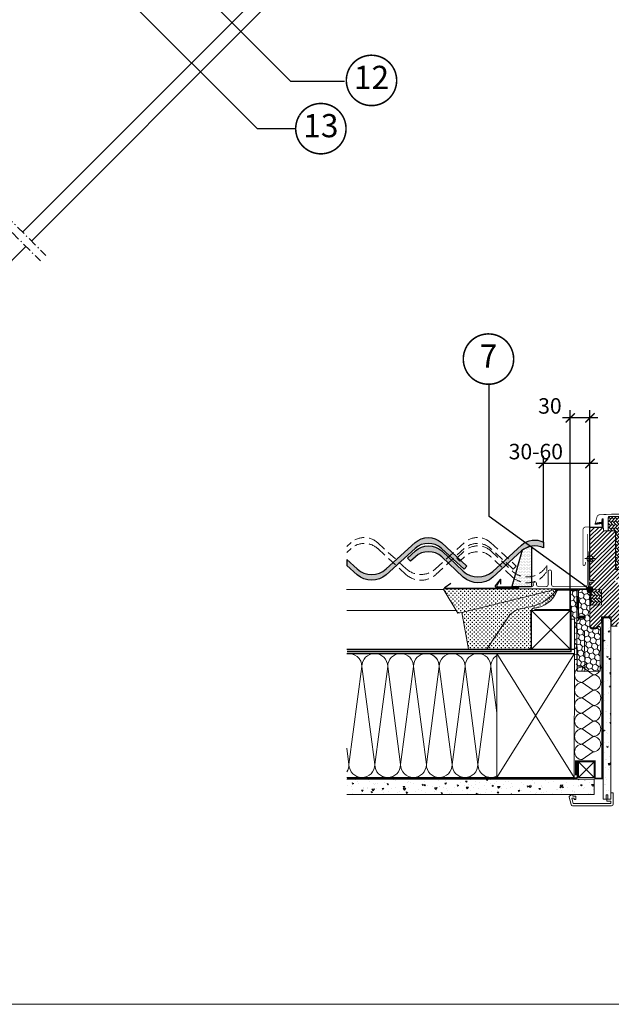
# Model space of a CAD drawing. Units: millimetres. Extents: x -11583 to -4279, y -131 to 4673.
# Drawn here: x -10079 to -9316, y 80 to 1351 of the extents above; entities that cross this region are included whole.
import ezdxf
from ezdxf.enums import TextEntityAlignment as Align

# ---------------------------------------------------------------- set-up
doc = ezdxf.new("R2010")
doc.units = ezdxf.units.MM
doc.header["$LTSCALE"] = 50
doc.header["$MEASUREMENT"] = 0
doc.header["$PDMODE"] = 1
doc.header["$PDSIZE"] = 2
for name, pattern in [('DASHED', [0.75, 0.5, -0.25]), ('HIDDEN', [0.375, 0.25, -0.125]), ('Linienart-6', [0.42148, 0.236206, -0.078736, 0.02780199999999999, -0.07873600000000003]), ('VERDECKT2', [0.1875, 0.125, -0.0625])]:
    doc.linetypes.add(name, pattern=pattern)
doc.layers.get('0').update_dxf_attribs({"linetype": 'CONTINUOUS'})
doc.layers.get('DEFPOINTS').update_dxf_attribs({"color": 3, "linetype": 'CONTINUOUS'})
for name, color, linetype in [('0VELUX-INDDAEK', 4, 'CONTINUOUS'), ('VELUX-1_10', 10, 'CONTINUOUS'), ('VELUX_FLASHING', 4, 'CONTINUOUS'), ('VELUX_INFO', 1, 'CONTINUOUS'), ('VELUX_LINNING', 7, 'CONTINUOUS'), ('VELUX_ROOFCONSTRUCTION', 7, 'CONTINUOUS'), ('VELUX_ROOFINGMATERIAL', 3, 'CONTINUOUS'), ('VELUX_UNDERROOF', 3, 'DASHED'), ('VELUX_VAPOUR-BARRIER', 1, 'HIDDEN')]:
    doc.layers.add(name, color=color, linetype=linetype)
for name, color, linetype, lineweight in [('VELUX-BDX', 6, 'CONTINUOUS', 5), ('VELUX-BFX', 6, 'CONTINUOUS', 5), ('VELUX-DACHSCHRAFFUR', 8, 'CONTINUOUS', 5), ('VELUX-REDLINELEVEL', 1, 'CONTINUOUS', 18), ('VELUX_FRAME', 7, 'CONTINUOUS', 18), ('VELUX_GASKET', 1, 'CONTINUOUS', 5), ('VELUX_HATCH', 1, 'CONTINUOUS', 0), ('VELUX_INSIDECOVERING', 7, 'CONTINUOUS', 18), ('VELUX_ROOFWINDOW', 2, 'CONTINUOUS', 13)]:
    doc.layers.add(name, color=color, linetype=linetype, lineweight=lineweight)
doc.styles.add('Verdana', font='verdana.ttf')
doc.dimstyles.new('VERDANA', dxfattribs={"dimtxt": 8, "dimasz": 12, "dimexe": 2, "dimexo": 0, "dimgap": 2, "dimtad": 1, "dimdec": 0, "dimzin": 0, "dimdsep": 46, "dimtxsty": 'Verdana', "dimcen": 0.09, "dimclrd": 256, "dimclre": 256, "dimclrt": 256, "dimadec": 0, "dimazin": 0, "dimtfac": 1, "dimtdec": 0, "dimtix": 1, "dimtmove": 0, "dimatfit": 3, "dimfxl": 0, "dimtolj": 1, "dimtzin": 0, "dimarcsym": 0})
pattern_1 = [(4.999999999999988, (6531.868684851418, 3209.632379044973), (13.88421236435902, -16.54655997516662), [2.25, -24.75]), (310, (6531.868684851418, 3209.632379044973), (13.01304448794082, 18.89976502172657), [1.8, -19.8]), (55.45144445999998, (6533.025702542053, 3208.253499078126), (26.8972566399678, 2.353204930138796), [1.91220576, -21.03426336]), (1.184199999999988, (6536.111325538538, 3213.875019732092), (19.12841328643555, -26.15080163838984), [3.374999999999997, -37.12499999999995]), (51.63563548999999, (6537.705358575683, 3211.695786240067), (40.49135004572686, 0.8370020515312859), [2.86831026, -31.55141279999999]), (306.18416399, (6536.111325538538, 3213.875019732092), (40.49135002188289, 0.8370020539685754), [2.699999999999997, -29.70000002999997]), (335.9999999999999, (6537.171985710319, 3210.693039216753), (4.121474294033096, -21.20314716342907), [2.25, -24.75]), (281, (6537.171985710319, 3210.693039216753), (20.54425306196299, 10.22125779185862), [1.799999999999998, -19.79999999999997]), (26.45144473999999, (6537.515441898918, 3208.92611029846), (24.66572716751184, -10.98188924991461), [1.9122057, -21.03426336]), (352.5, (6531.868684851418, 3209.632379044973), (7.319694528376419, 6.803795559190204), [0, -19.56, 0, -20.1, 0, -19.875]), (322.5, (6531.868684851418, 3209.632379044973), (13.9472834970109, 2.7861882660738), [0, -11.46, 0, -19.11, 0, -7.574999999999999]), (282.5, (6527.138140485279, 3214.362923411111), (10.84562285444582, -11.80254501957618), [0, -7.5, 0, -23.4, 0, -31.05]), (272.5, (6525.016820141721, 3216.48424375467), (14.49479420621847, -10.24769949595399), [0, -9.75, 0, -15.54, 0, -22.05])]
pattern_2 = [(314.9999999999999, (-1014.590484918491, 1285.550807136146), (7.319517657705818, -1.961258845367622), [4.375, -8.75]), (74.99999999999996, (-1014.590484918491, 1285.550807136146), (-1.961258845367611, 7.31951765770582), [4.375, -8.75]), (14.99999999999995, (-1014.590484918491, 1285.550807136146), (5.358258812338207, 5.358258812338199), [-8.75, 4.375])]

# ---------------------------------------------------------------- blocks, each defined once
blk = doc.blocks.new('Position_1_10')
at = {"layer": 'VELUX-1_10', "const_width": 2}
blk.add_lwpolyline([(-27.72584569558762, 16.95663529314379, -680.2406413038243), (-27.82507533244893, 16.79330767727834, 1.773395182032496)], format="xyb", dxfattribs=at)
at = {"layer": 'VELUX-1_10', "style": 'Verdana'}
blk.add_attdef('POS', text='', height=30, dxfattribs=at).set_placement((1.523403625469655e-11, 2.41016095969826e-11), align=Align.MIDDLE)
blk = doc.blocks.new('linning')
at = {"layer": 'VELUX_INSIDECOVERING', "color": 7, "linetype": 'Continuous', "lineweight": 13}
blk.add_lwpolyline([(53.97609464298876, -5.259795557793552, 0.3217026890684749), (53.56446416370272, -4.168503199660165), (50.30955735860698, -2.000349435963017), (49.00921695516081, -2.000349435962164), (49.00921695516081, -4.000758487751398), (45.0085180832375, -4.000758487750545), (45.0085180832375, -8.501574526578509), (47.33401223588589, -8.501574526578509), (47.50904430192895, -6.501225090616401), (50.53705135180098, -6.501225090616401), (48.66106052951909, -13.50250773231096), (0, -13.50250773231011), (0, -10.50198357836695), (5.000933205730689, -10.50198357836695), (5.000933205730689, -8.001516975501943), (0, -8.00151697550109), (0, 0), (-3.00046453811774, 5.684341886080801e-14), (-3.000517706128448, -14.50271011202716, 0.4142135623731066), (-1.000142516131746, -16.50308530202727), (49.428522366381, -16.50308530202818, 0.3394542588633962), (51.36073642466908, -15.02044530855034)], format="xyb", close=True, dxfattribs=at)
blk = doc.blocks.new('_ArchTick')
at = {"color": 0, "linetype": 'ByBlock', "const_width": 0.15}
blk.add_lwpolyline([(-0.5, -0.5), (0.5, 0.5)], dxfattribs=at)
blk = doc.blocks.new('*D26')
at = {"layer": 'DEFPOINTS', "color": 0}
for p in [(-9403.421247139508, 778.1215450494383), (-9403.421247139508, 676.5956575505193), (-9343.371642952665, 665.3017912000414)]:
    blk.add_point(p, dxfattribs=at)
at = {"layer": 'VELUX_INFO', "color": 7, "lineweight": -2}
for p, q in [((-9403.421247139508, 676.5956575505193), (-9403.421247139508, 788.1215450494383)), ((-9343.371642952665, 665.3017912000414), (-9343.371642952665, 788.1215450494383)), ((-9333.371642952665, 778.1215450494383), (-9413.421247139508, 778.1215450494383))]:
    blk.add_line(p, q, dxfattribs=at)
at = {"layer": 'VELUX_INFO', "color": 7, "lineweight": -2, "xscale": 12, "yscale": 12, "zscale": 12, "rotation": 180}
blk.add_blockref('_ArchTick', (-9403.421247139508, 778.1215450494383), dxfattribs=at)
at = {"layer": 'VELUX_INFO', "color": 7, "lineweight": -2, "xscale": 12, "yscale": 12, "zscale": 12}
blk.add_blockref('_ArchTick', (-9343.371642952665, 778.1215450494383), dxfattribs=at)
at = {"layer": 'VELUX_INFO', "color": 7, "insert": (-9413.25591177923, 793.5379318862415), "char_height": 20, "attachment_point": 5, "style": 'Verdana'}
blk.add_mtext('\\A1;30-60', dxfattribs=at)
blk = doc.blocks.new('blaue Linie')
at = {"layer": 'VELUX-REDLINELEVEL', "color": 160}
for p, q in [((-6.5, 0), (6.5, 0)), ((0, 6.5), (0, -6.5))]:
    blk.add_line(p, q, dxfattribs=at)
blk.add_circle((0, 0), 4, dxfattribs=at)
blk = doc.blocks.new('rote Linie')
at = {"layer": 'VELUX-REDLINELEVEL', "color": 240}
for p, q in [((6.5, 0), (-6.5, 0)), ((0, 6.5), (0, -6.5))]:
    blk.add_line(p, q, dxfattribs=at)
blk.add_circle((0, 0), 4, dxfattribs=at)

msp = doc.modelspace()

# ---------------------------------------------------------------- hatches: boundary and pattern name
at = {"layer": 'VELUX-BDX'}
h = msp.add_hatch(dxfattribs=at)
h.set_pattern_fill('DOTS', color=0, scale=30, style=0)
h.set_pattern_definition([(0, (3226.015629001026, -647.4671670957177), (0.9375, 1.875), [0, -1.875])])
edge = h.paths.add_edge_path()
edge.add_line((-9418.602177575802, 619.458316622346), (-9418.602177575802, 671.2903501347505))
edge.add_arc((-9413.273171973826, 642.1551399680984), 29.61855452517692, 100.3651694315884, 126.1587052102066)
edge.add_line((-9430.748827433854, 666.068739412834), (-9444.05072495274, 619.4552642628155))
edge.add_line((-9444.05072495274, 619.4552642628155), (-9418.732882956218, 619.4552642628155))
at = {"layer": 'VELUX-BDX', "lineweight": 5, "ltscale": 3}
h = msp.add_hatch(dxfattribs=at)
h.set_pattern_fill('CROSS', color=0, scale=10)
h.set_pattern_definition([(0, (-9343.371637053202, 575.5844476514608), (2.5, 2.5), [1.25, -3.75]), (90, (-9342.746637053202, 574.9594476514608), (-2.5, 2.5), [1.25, -3.75])])
h.paths.add_polyline_path([(-9446.641937124352, 583.3100947613282, -0.06280848529318654), (-9436.99955519047, 589.5861003655111, -0.003820573503734056), (-9419.249899521943, 593.5324028008303, 0.1824040092009661), (-9384.815477409955, 616.5408320570026), (-9508.90882377987, 585.7669080440583), (-9500.297586003044, 538.3018197247877), (-9476.525030874933, 538.3022153658217, -0.001554300726412206)])
h.paths.add_polyline_path([(-9476.525030874935, 538.3022153658217), (-9422.408627306504, 538.3031160123712, 0.2922196778351783), (-9419.107819387948, 543.2514310495038), (-9419.610132290774, 586.4591817647853, -0.3129553863616064), (-9416.380033541509, 591.3052801656934, 0.02044480655751471), (-9410.361456267541, 592.2605317204667, 0.2627674240467903), (-9384.815477409944, 616.5408320570181, -0.1824040092015246), (-9419.24989952205, 593.5324028008074, 0.003820573503709216), (-9436.999555190461, 589.5861003655132, 0.06280848529515863), (-9446.641937124563, 583.3100947610114, 0.00155430072640129)])
h.paths.add_polyline_path([(-9532.961473754456, 616.5408320570032), (-9514.066526677847, 584.895507369104), (-9508.90882377987, 585.7669080440583), (-9384.81547740995, 616.5408320570039)])
at = {"layer": 'VELUX-BFX', "lineweight": 5}
h = msp.add_hatch(dxfattribs=at)
h.set_pattern_fill('HONEY', color=0, scale=35, angle=-45.00000000000004)
h.set_pattern_definition(pattern_2)
h.paths.add_polyline_path([(-9363.431889414529, 552.1049769381134), (-9363.40086158022, 552.1049769381134), (-9363.40086158022, 525.0206280521966), (-9360.42474034019, 525.0206280521966), (-9360.42474034019, 614.2986669722923), (-9368.449732602683, 614.2986669722923), (-9368.449732602683, 577.1830777582722), (-9363.431889414529, 577.1830777582722)])
h = msp.add_hatch(dxfattribs=at)
h.set_pattern_fill('HONEY', color=0, scale=35, angle=-45.00000000000004)
h.set_pattern_definition(pattern_2)
edge = h.paths.add_edge_path()
edge.add_arc((-9331.835703815399, 561.0578362847496), 2.006248065692486, 349.9999999960837, 359.999999996026)
edge.add_line((-9329.829455749707, 561.0578362846104), (-9329.829455749707, 565.6414569481535))
edge.add_arc((-9331.83570381535, 565.6414569481503), 2.006248065643376, 9.090886155962737e-11, 143.0000000000971)
edge.add_line((-9333.43796476254, 566.8488471742221), (-9334.34625140269, 565.6435100918284))
edge.add_arc((-9335.948512349893, 566.850900317876), 2.00624806563997, 270.00000000083116, 323.0000000008656, ccw=False)
edge.add_line((-9335.948512349863, 564.8446522522368), (-9341.365382126976, 564.8446522522368))
edge.add_arc((-9341.365382127002, 566.850900317874), 2.006248065637237, 180.0000000007467, 270.00000000072725, ccw=False)
edge.add_line((-9343.37163019264, 566.8509003178478), (-9343.37163019264, 613.2955430369257))
edge.add_arc((-9345.377878258276, 613.2955430369493), 2.0062480656361, 359.9999999993247, 449.9999999993248)
edge.add_line((-9345.377878258252, 615.3017911025854), (-9356.111305409348, 615.3017911025854))
edge.add_arc((-9356.111305409322, 613.2955430369515), 2.00624806563394, 90.00000000072728, 180.000000000737)
edge.add_line((-9358.117553474956, 613.2955430369257), (-9358.117553474956, 581.1955739870555))
edge.add_line((-9358.117553474956, 581.1955739870555), (-9349.590999196076, 581.1955739870555))
edge.add_line((-9349.590999196076, 581.1955739870555), (-9349.590999196076, 578.6877639050049))
edge.add_line((-9349.590999196076, 578.6877639050049), (-9358.117553474956, 578.6877639050049))
edge.add_line((-9358.117553474956, 578.6877639050049), (-9358.117553474956, 577.1830778557846))
edge.add_arc((-9360.123801540556, 577.1830778557871), 2.006248065599721, 304.99999999991644, 359.99999999992855, ccw=False)
edge.add_line((-9358.973064924656, 575.5396556514988), (-9359.569227300708, 575.1222182617821))
edge.add_arc((-9358.418490684804, 573.4787960574964), 2.006248065599391, 125.0000000000444, 180.0000000000162)
edge.add_line((-9360.424738750404, 573.4787960574959), (-9359.89054844444, 510.1654491939235))
edge.add_line((-9359.89054844444, 510.1654491939235), (-9349.89193640586, 510.1654491939235))
edge.add_line((-9349.89193640586, 510.1654491939235), (-9350.393498422352, 562.1362173636303))
edge.add_line((-9350.393498422352, 562.1362173636303), (-9349.89193640586, 509.8208812302164))
edge.add_line((-9349.89193640586, 509.8208812302164), (-9330.368214613747, 509.8828846539923))
edge.add_line((-9330.368214613747, 509.8828846539923), (-9329.859935165863, 560.7094549640592))
at = {"layer": 'VELUX_GASKET'}
h = msp.add_hatch(dxfattribs=at)
h.set_pattern_fill('ANSI31', color=0, scale=2, style=0)
h.set_pattern_definition([(45, (-10461.76120644437, -128.1836102317882), (-0.1767766952966369, 0.1767766952966369), [])])
edge = h.paths.add_edge_path()
edge.add_line((-9328.196165322139, 699.3647294447034), (-9327.556049430237, 696.5992705177351))
edge.add_arc((-9326.921633979311, 696.8951033009519), 0.6999999999997865, 204.9999999998538, 377.9204093351623)
edge.add_arc((-9312.078470163666, 701.6951541279071), 14.89999999998176, 184.5466277372358, 197.9204093353582, ccw=False)
edge.add_arc((-9326.617307249086, 700.5337604578935), 0.3148939066720268, 108.89070378437361, 183.5931575869828, ccw=False)
edge.add_arc((-9326.921633979313, 701.501801105232), 0.6999999999999745, 286.8045477544381, 433.1954522455618)
edge.add_arc((-9326.632526197684, 702.4590976583429), 0.2999999999985876, 175.4533722628313, 253.1954522455911, ccw=False)
edge.add_arc((-9312.07847016365, 701.3017502782862), 14.89999999999637, 162.0795906647057, 175.4533722628036, ccw=False)
edge.add_arc((-9326.921633979311, 706.1018011052323), 0.6999999999995815, 342.0795906646428, 515.0000000000089)
edge.add_line((-9327.556049430237, 706.3976338884505), (-9328.196165322139, 703.6321749614823))
edge.add_arc((-9327.168851252702, 703.3525486115045), 1.064690139367627, 164.7734474916004, 197.6418175790187)
edge.add_arc((-9328.716084371876, 702.7536159782401), 0.5999999999999175, -86.07245271794568, 27.41526507127088, ccw=False)
edge.add_line((-9328.674987395767, 702.1550251007999), (-9336.364143553448, 700.9880523159042))
edge.add_arc((-9335.976721752091, 700.4110108712114), 0.6950341581968413, 123.8771496846847, 266.2684219852219)
edge.add_line((-9336.02195616671, 699.7174502546865), (-9328.674987395767, 700.8418793053858))
edge.add_arc((-9328.716084371876, 700.2432884279456), 0.5999999999998881, -27.415265071275826, 86.07245271795102, ccw=False)
edge.add_arc((-9327.168851252702, 699.6443557946811), 1.064690139367709, 162.3581824209827, 195.2265525083983)
at = {"layer": 'VELUX_HATCH', "linetype": 'Continuous', "lineweight": 0}
h = msp.add_hatch(dxfattribs=at)
h.set_pattern_fill('AR-HBONE', color=0, scale=0.75, angle=90.0000000000002, style=0)
h.set_pattern_definition([(135.0000000000002, (-9863.961729724397, 18.92235798876209), (-4.242640687119285, -1.448003387910605e-14), [9, -3]), (225.0000000000002, (-9866.083050068146, 21.04367833251172), (-4.242640687119285, -1.448003387910605e-14), [9, -3])])
edge = h.paths.add_edge_path()
edge.add_line((-9301.371637230626, 632.3017914801809), (-9299.526341106866, 632.3017914801809))
edge.add_arc((-9299.526341106866, 634.3017914801802), 1.999999999999343, 270.0000000000098, 330.0000000000109)
edge.add_line((-9297.794290299298, 633.3017914801809), (-9296.051132492797, 636.3210293666476))
edge.add_arc((-9313.371640568488, 646.321029366648), 20.00000000000181, 330.0000000000019, 359.999999999999)
edge.add_line((-9293.371640568486, 646.3210293666476), (-9293.371640568486, 708.6017914801811))
edge.add_arc((-9294.371640568486, 708.6017914801811), 1, 0, 90)
edge.add_line((-9294.371640568486, 709.6017914801811), (-9318.871640568486, 709.6017914801806))
edge.add_arc((-9318.871640568486, 708.6017914801807), 0.9999999999999432, 89.99999999999675, 180.0000000000033)
edge.add_line((-9319.871640568486, 708.6017914801806), (-9319.871667271367, 692.0017935067386))
edge.add_arc((-9318.871620750324, 692.0018380022132), 1.000046522032519, 180.0025492843032, 270.0000119741957)
edge.add_line((-9318.871620541326, 691.0017914801807), (-9310.371640568486, 691.0017914801807))
edge.add_line((-9310.371640568486, 691.0017914801807), (-9310.371640568486, 642.0017908990354))
edge.add_line((-9310.371640568486, 642.0017908990354), (-9310.37164342951, 641.301791736487))
edge.add_line((-9310.37164342951, 641.301791736487), (-9302.871650582067, 641.301791736487))
edge.add_arc((-9302.871650582067, 639.8017812460406), 1.500010490446392, 0.0003557376356866371, 90, ccw=False)
edge.add_line((-9301.37164009165, 639.8017905592952), (-9301.371637230626, 632.3017914801809))
at = {"layer": 'VELUX_HATCH'}
h = msp.add_hatch(dxfattribs=at)
h.set_pattern_fill('ANSI31', color=0, scale=30, style=0)
h.set_pattern_definition([(45, (-10490.34123837328, -117.9836120169443), (-2.651650429449553, 2.651650429449553), [])])
h.paths.add_polyline_path([(-9310.37164342951, 689.5017880886827, 0.414216569876716), (-9311.871653919927, 691.0017911285196), (-9324.871665364019, 691.0017911285194, -0.4142007767085053), (-9325.871652489415, 692.0017931550775), (-9325.871652489415, 694.0017897576128, 0.4142214971911969), (-9327.371662979833, 695.5017927974496), (-9341.871625309697, 695.5017927974496, 0.4142199077336922), (-9343.371635800115, 694.0017897576128), (-9343.371635800115, 627.8017913863097), (-9342.871672039739, 627.3017913043533), (-9338.371640568486, 627.3017913043533), (-9338.371640568486, 624.9017916560208), (-9342.871672039739, 624.9017916560208), (-9343.371635800115, 624.4017915740642), (-9343.371635800115, 616.8017912130837), (-9342.371648674718, 616.8017912130837), (-9342.371648674718, 615.2843361358919), (-9328.37165010523, 615.0399652250144), (-9328.37165010523, 595.5636180877718), (-9343.371635800115, 595.30179164708), (-9343.371635800115, 568.0017914563451), (-9341.371661549321, 566.0017911285196), (-9335.871642952672, 566.0017911285195), (-9328.571623688451, 573.3017917662894), (-9328.571623688451, 580.3017910510337), (-9316.07163560938, 580.3017910510333), (-9316.07163560938, 568.3017928093705), (-9308.364457016698, 568.3017928093706, 0.3714651646820905), (-9306.880837803594, 569.5804204732214), (-9301.387959759386, 606.3925938788906, 0.03698872084030439), (-9301.37164009165, 606.6130861580406), (-9301.37164009165, 616.2515518167227), (-9301.718308303094, 617.6764408336358, -0.654715910343648), (-9301.37164009165, 618.1033414644921), (-9301.37164009165, 622.8017910324071, 0.4142139187648721), (-9302.871650582067, 624.301790812615), (-9310.87166679453, 624.301790812615), (-9310.87166679453, 628.3017914682662), (-9303.971654301396, 628.301791468266, 0.1989177762282689), (-9302.910989647618, 628.7411307856474), (-9301.810985928289, 629.8411307796869, 0.1989120034749477), (-9301.37164009165, 630.9017907768522), (-9301.37164009165, 639.8017905592952, 0.414213575632926), (-9302.871650582067, 641.301791736487), (-9310.37164342951, 641.301791736487)])
at = {"layer": 'VELUX_HATCH', "linetype": 'Continuous', "lineweight": 0}
h = msp.add_hatch(dxfattribs=at)
h.set_pattern_fill('AR-HBONE', color=0, scale=0.75, angle=90.0000000000002, style=0)
h.set_pattern_definition([(135.0000000000002, (-10483.94123837328, -105.7836102317883), (-4.242640687119285, -1.448003387910605e-14), [9, -3]), (225.0000000000002, (-10486.06255871703, -103.6622898880382), (-4.242640687119285, -1.448003387910605e-14), [9, -3])])
h.paths.add_polyline_path([(-9342.3716486818, 615.30179160571), (-9342.37164056848, 595.301792052744), (-9328.37165010523, 595.5636180877719), (-9328.37165010523, 615.0399652250145)])
at = {"layer": 'VELUX_HATCH'}
h = msp.add_hatch(dxfattribs=at)
h.set_pattern_fill('AR-CONC', color=0, scale=3, angle=-45.00000000000001)
h.set_pattern_definition(pattern_1)
h.paths.add_polyline_path([(-9326.426433814315, 577.9024728783093), (-9325.271496411235, 579.301791051033), (-9318.734382593178, 579.301791051033), (-9316.42456740285, 576.503154705586), (-9316.425276909784, 344.8006372840873), (-9320.125988943724, 344.8006372840869), (-9320.126048559552, 350.3979204007132), (-9322.426444449324, 350.3979204007132), (-9322.425675326547, 344.8006372840873), (-9326.4264338143, 344.8006372840873)])
h = msp.add_hatch(dxfattribs=at)
h.set_pattern_fill('AR-CONC', color=0, scale=3, angle=-45.00000000000001)
h.set_pattern_definition(pattern_1)
h.paths.add_polyline_path([(-9338.143342232983, 350.8018048236318), (-9338.14334223299, 370.8018048220401), (-9657.563082766152, 370.8018048236318), (-9657.571437344312, 350.8018048236318)])
at = {"layer": 'VELUX_ROOFINGMATERIAL', "lineweight": 13}
h = msp.add_hatch(color=0, dxfattribs=at)
h.dxf.hatch_style = 1
h.paths.add_polyline_path([(-9535.18664014875, 676.0094581665753), (-9502.182557550266, 645.8085960646836), (-9505.917833739131, 641.7266144494038), (-9535.18664014875, 668.5094581665751, 0.3838640350354134), (-9569.17847495178, 668.5094581665742), (-9606.330108431299, 634.5133197728833, -0.3765951112577358), (-9644.035006669244, 634.513319772896), (-9657.150332466306, 646.5146879259564), (-9657.150332466306, 654.014687925956), (-9644.03500666923, 642.0133197728833, 0.3765951112577127), (-9606.330108431284, 642.0133197728949), (-9569.17847495178, 676.0094581665753, -0.3838640350354003)])
h = msp.add_hatch(color=0, dxfattribs=at)
h.dxf.hatch_style = 1
h.paths.add_polyline_path([(-9403.421247139508, 676.5956575505174), (-9403.421247139508, 669.0956575505174, 0.3086870080808687), (-9431.7978197464, 665.2638130460475), (-9468.949453225916, 631.2676746523578, -0.3802251850348005), (-9506.925655074621, 631.5088553667779), (-9534.80598494337, 657.7638130460475, 0.3838640350354035), (-9568.7978197464, 657.7638130460484), (-9575.066626156018, 652.0274512685196), (-9578.801902344887, 656.109432883799), (-9568.7978197464, 665.2638130460468, -0.3838640350354159), (-9534.80598494337, 665.2638130460482), (-9506.925655074621, 639.0088553667783, 0.3802251850348855), (-9468.949453225909, 638.767674652363), (-9431.7978197464, 672.7638130460475, -0.3086870080808703)])

# ---------------------------------------------------------------- linework, layer by layer
at = {"layer": '0VELUX-INDDAEK', "color": 0}
msp.add_lwpolyline([(-9458.424793917877, 622.5575740130027), (-9458.424793917877, 628.2831004053579, 0.679103042619335), (-9459.318558540781, 628.538450954093), (-9465.59304806892, 620.3860538366984, 0.6223463058219446), (-9464.800584525276, 618.7761345535196), (-9436.847826337933, 618.7761345535196, -1), (-9436.847826337933, 616.7761345535196), (-9529.847826337933, 616.7761345535196, -0.7424446967743159), (-9530.401692072805, 618.6087405514162), (-9522.808042267616, 623.6601843800044)], format="xyb", dxfattribs=at)
at = {"layer": 'DEFPOINTS', "color": 0}
msp.add_line((-9657.150332466306, 654.014687925956), (-9657.150332466306, 646.5146879259564), dxfattribs=at)
at = {"layer": 'VELUX-BDX', "color": 0, "lineweight": 13}
msp.add_line((-9508.90882377987, 585.7669080440583), (-9384.815477409953, 616.5408320570032), dxfattribs=at)
msp.add_lwpolyline([(-9344.821481383737, 664.5309082905869), (-9344.821481383737, 621.5408320570041, -0.4142135623730929), (-9349.821481383737, 616.5408320570041), (-9532.961473754456, 616.5408320570032), (-9514.066526677847, 584.895507369104), (-9508.90882377987, 585.7669080440583), (-9500.297586003044, 538.3018197247877), (-9422.408627306504, 538.3031160123712, 0.2922196778351738), (-9419.107819387948, 543.2514310495037), (-9419.610132290774, 586.4591817647852, -0.312955386361653), (-9416.380033541509, 591.3052801656936)], format="xyb", dxfattribs=at)
at = {"layer": 'VELUX-BDX', "color": 0, "lineweight": 5}
msp.add_lwpolyline([(-9360.367553474953, 595.1950072424852), (-9360.367553474953, 599.1959877288928, -0.04938898902099578), (-9360.348134150645, 599.3921038640301), (-9358.586972799265, 608.1979106209401, 0.04938898902139577), (-9358.567553474957, 608.3940267560774), (-9358.567553474957, 614.1950072424861, 0.4142135623725622), (-9359.067553474957, 614.6950072424852), (-9387.317553474957, 614.6950072424852, 0.9999999999999999), (-9387.317553474957, 614.5950072424857), (-9384.867553474953, 614.5950072424848), (-9384.867553474953, 614.0950072424848), (-9387.317553474957, 614.0950072424848, -0.9999999999999999), (-9387.317553474957, 615.1950072424852), (-9359.067553474957, 615.1950072424852, -0.4142135623728286), (-9358.067553474957, 614.1950072424861), (-9358.067553474957, 608.3940267560774, -0.04938898902139466), (-9358.096682461419, 608.0998525533705), (-9359.857843812799, 599.2940457964614, 0.04938898902076785), (-9359.867553474953, 599.1959877288928), (-9359.867553474953, 595.1950072424852), (-9359.867553474953, 592.1950072424852), (-9359.867553474953, 588.3498679952163), (-9359.867553474953, 586.0401464897532), (-9359.867553474953, 579.6950072424852, 0.4142135623736278), (-9359.367553474953, 579.1950072424852), (-9351.617553474953, 579.1950072424852, 0.9999999999999999), (-9351.617553474953, 580.6950072424852), (-9357.367553474953, 580.6950072424852, -0.4142135623733614), (-9358.367553474953, 581.6950072424861), (-9358.367553474953, 585.1950072424852), (-9357.867553474953, 585.1950072424852), (-9357.867553474953, 581.6950072424852, 0.4142135623736278), (-9357.367553474953, 581.1950072424852), (-9351.617553474953, 581.1950072424852, -0.9999999999999999), (-9351.617553474953, 578.6950072424852), (-9359.367553474953, 578.6950072424852, -0.4142135623733614), (-9360.367553474953, 579.6950072424861), (-9360.367553474953, 586.0401464897532)], format="xyb", dxfattribs=at)
at = {"layer": 'VELUX-BDX', "color": 0}
msp.add_lwpolyline([(-9359.807651450548, 599.7845560978785, -0.3575104327312618), (-9359.317361701982, 600.1864980303089), (-9359.117164619387, 600.186498266251, -0.4142135623730284), (-9358.617164030107, 599.6864988555271), (-9358.617152244606, 589.6864988555335), (-9358.117553474956, 589.6864994443367), (-9358.117553474956, 599.7144041442534, 0.4060628273076656), (-9359.11716520866, 600.68649826625), (-9359.317362291255, 600.6864980303089, 0.08173177501178745), (-9359.637809895426, 600.6337638734867)], format="xyb", dxfattribs=at)
at = {"layer": 'VELUX-BDX', "color": 0, "lineweight": 13}
for centre, radius, start, end in [((-9432.518463946957, 650.661638139215), 58.64984511700991, 283.075427700139, 324.4247655346822), ((-9419.09401051541, 627.0272621398219), 35.84666020348432, 284.0996204638541, 342.9901704178439), ((-9416.93856931484, 548.2194107849018), 45.97440767601657, 115.8713011549991, 130.2470618261841), ((-9169.901398571541, -569.8761038240134), 1189.829411391928, 102.0969549482329, 102.9725616361472), ((-9425.046720737068, 665.3475732246634), 74.54778754849828, 276.6761206260013, 281.3610724590736), ((-2222.352056906438, -4245.699601783002), 8689.631690856533, 146.2396190149852, 146.5959013275533)]:
    msp.add_arc(centre, radius, start, end, dxfattribs=at)
at = {"layer": 'VELUX-BFX', "color": 0, "lineweight": 5}
for p, q in [((-9360.42474034019, 595.2393103488666), (-9360.42474034019, 599.2527900295518)), ((-9360.42474034019, 588.372786662072), (-9360.42474034019, 592.2299382504752))]:
    msp.add_line(p, q, dxfattribs=at)
at = {"layer": 'VELUX-BFX', "color": 0, "lineweight": 18}
msp.add_lwpolyline([(-9363.431889414529, 552.1049769381134), (-9363.40086158022, 552.1049769381134), (-9363.40086158022, 525.0206280521966), (-9360.42474034019, 525.0206280521966), (-9360.42474034019, 614.2986669722923), (-9368.449732602683, 614.2986669722923), (-9368.449732602683, 577.1830777582722), (-9363.431889414529, 577.1830777582722)], close=True, dxfattribs=at)
msp.add_lwpolyline([(-9329.859935165863, 560.7094549640592, 0.04366094290827303), (-9329.829455749707, 561.0578362846104), (-9329.829455749707, 565.6414569481535, 0.719896988593462), (-9333.43796476254, 566.8488471742221), (-9334.34625140269, 565.6435100918284, -0.235468743483536), (-9335.948512349863, 564.8446522522368), (-9341.365382126976, 564.8446522522368, -0.4142135623730951), (-9343.37163019264, 566.8509003178478), (-9343.37163019264, 613.2955430369257, 0.4142135623730951), (-9345.377878258252, 615.3017911025854), (-9356.111305409348, 615.3017911025854, 0.4142135623732072), (-9358.117553474956, 613.2955430369257), (-9358.117553474956, 581.1955739870555), (-9349.590999196076, 581.1955739870555), (-9349.590999196076, 578.6877639050049), (-9358.117553474956, 578.6877639050049), (-9358.117553474956, 577.1830778557846, -0.2446984432291646), (-9358.973064924656, 575.5396556514988), (-9359.569227300708, 575.1222182617821, 0.2446984432289852), (-9360.424738750404, 573.4787960574959), (-9359.89054844444, 510.1654491939235), (-9349.89193640586, 510.1654491939235), (-9350.393498422352, 562.1362173636303), (-9349.89193640586, 509.8208812302164), (-9330.368214613747, 509.8828846539923)], format="xyb", close=True, dxfattribs=at)
at = {"layer": 'VELUX-DACHSCHRAFFUR', "color": 0, "lineweight": 5}
for p, q in [((-9418.87163019264, 588.3018197247875), (-9368.87163019264, 538.3018197247875)), ((-9368.87163019264, 588.3018197247875), (-9418.87163019264, 538.3018197247875)), ((-9363.379092396852, 532.8018048236331), (-9463.556277465443, 372.8018048236333)), ((-9363.733459128478, 372.8018048236331), (-9463.556277465443, 532.8018048236329)), ((-9637.783591916832, 516.1631484701079), (-9654.422248270352, 389.4912395140832)), ((-9621.144935563312, 389.4912395140818), (-9637.783591916832, 516.1631484701079)), ((-9604.506279209792, 516.1631484701079), (-9621.144935563312, 389.4912395140818)), ((-9587.86762285628, 389.4912395140818), (-9604.506279209792, 516.1631484701079)), ((-9571.22896650276, 516.1631484701079), (-9587.86762285628, 389.4912395140818)), ((-9554.59031014924, 389.4912395140823), (-9571.22896650276, 516.1631484701079)), ((-9537.951653795728, 516.1631484701065), (-9554.59031014924, 389.4912395140823)), ((-9521.312997442208, 389.4912395140818), (-9537.951653795728, 516.1631484701065)), ((-9504.674341088688, 516.1631484701065), (-9521.312997442208, 389.4912395140818)), ((-9488.035684735169, 389.4912395140805), (-9504.674341088688, 516.1631484701065)), ((-9471.397028381656, 516.1631484701065), (-9488.035684735169, 389.4912395140805)), ((-9463.556277465443, 456.4706549716539), (-9471.397028381656, 516.1631484701065)), ((-9347.287966233016, 519.7806674431586), (-9353.288977282886, 515.4733606925806)), ((-9353.288977282886, 515.4733606925806), (-9339.399292501399, 505.5038518005736)), ((-9339.399292501399, 505.5038518005736), (-9353.288977282886, 495.5343429085669)), ((-9353.288977282886, 495.5343429085669), (-9339.399292501399, 485.5648340165603)), ((-9339.399292501406, 485.5648340165603), (-9353.2889772829, 475.5953251245533)), ((-9353.2889772829, 475.5953251245533), (-9339.399292501406, 465.6258162325462)), ((-9339.399292501406, 465.6258162325462), (-9353.2889772829, 455.6563073405396)), ((-9353.2889772829, 455.6563073405396), (-9339.399292501406, 445.686798448533)), ((-9339.399292501406, 445.686798448533), (-9353.2889772829, 435.7172895565259)), ((-9353.2889772829, 435.7172895565259), (-9339.399292501406, 425.7477806645193)), ((-9339.399292501406, 425.7477806645193), (-9353.2889772829, 415.7782717725127)), ((-9654.422248270352, 389.4912395140832), (-9657.209195448697, 410.7085729177138)), ((-9353.2889772829, 415.7782717725117), (-9339.399292501406, 405.8087628805051)), ((-9339.399292501406, 405.8087628805051), (-9353.2889772829, 395.8392539884985)), ((-9358.143342232986, 392.8018048236331), (-9338.143342232986, 372.8018048236331)), ((-9358.143342232986, 372.8018048236331), (-9338.143342232986, 392.8018048236331))]:
    msp.add_line(p, q, dxfattribs=at)
at = {"layer": 'VELUX-DACHSCHRAFFUR', "color": 0}
msp.add_line((-9657.2091954487, 372.8019532903309), (-9413.379095802407, 372.8018048236331), dxfattribs=at)
at = {"layer": 'VELUX-DACHSCHRAFFUR', "color": 0, "lineweight": 5}
for centre, radius, start, end in [((-9654.422248270352, 516.1631484701079), 16.63865635351802, 0, 99.64239849852285), ((-9621.144935563312, 516.1631484701079), 16.63865635351802, 0, 180), ((-9587.86762285628, 516.1631484701079), 16.63865635351802, 0, 180), ((-9554.59031014924, 516.1631484701079), 16.63865635351802, 0, 180), ((-9554.59031014924, 516.1631484701065), 16.63865635351802, 0, 59.99999999999915), ((-9521.312997442208, 516.1631484701065), 16.63865635351802, 0, 180), ((-9488.035684735169, 516.1631484701065), 16.63865635351802, 0, 180), ((-9454.758372028136, 516.1631484701065), 16.63865635351802, 121.9219120918511, 180), ((-9353.288977282886, 505.5038518005736), 9.96950889200682, 90, 270), ((-9353.288977282886, 525.4428695845872), 9.96950889200682, 217.3069635274971, 270), ((-9339.399292501392, 515.4733606925806), 9.96950889200682, 270, 25.87453772282162), ((-9339.399292501392, 495.5343429085669), 9.96950889200682, 270, 90), ((-9353.288977282886, 485.5648340165603), 9.96950889200682, 90, 270), ((-9339.399292501399, 475.5953251245533), 9.96950889200682, 270, 90), ((-9353.2889772829, 465.6258162325462), 9.96950889200682, 90, 270), ((-9339.399292501399, 455.6563073405396), 9.96950889200682, 270, 90), ((-9353.2889772829, 445.686798448533), 9.96950889200682, 90, 270), ((-9339.399292501399, 435.7172895565259), 9.96950889200682, 270, 90), ((-9353.2889772829, 425.7477806645193), 9.96950889200682, 90, 270), ((-9339.399292501399, 415.7782717725117), 9.96950889200682, 270, 90), ((-9353.2889772829, 405.8087628805051), 9.96950889200682, 90, 270), ((-9671.060904623864, 389.4912395140836), 16.63865635351802, 326.3565840482397, 0), ((-9637.783591916832, 389.4912395140823), 16.63865635351802, 180, 0), ((-9604.506279209792, 389.4912395140823), 16.63865635351802, 180, 0), ((-9571.22896650276, 389.4912395140823), 16.63865635351802, 180, 0), ((-9537.951653795728, 389.4912395140823), 16.63865635351802, 180, 0), ((-9504.674341088688, 389.4912395140809), 16.63865635351802, 180, 0), ((-9471.397028381656, 389.4912395140809), 16.63865635351802, 180, 298.1146244887646)]:
    msp.add_arc(centre, radius, start, end, dxfattribs=at)
at = {"layer": 'VELUX-REDLINELEVEL', "color": 10}
for p, q in [((-9349.871642952672, 615.3017912000414), (-9336.871642952672, 615.3017912000414)), ((-9343.371642952672, 608.8017912000414), (-9343.371642952672, 621.8017912000414))]:
    msp.add_line(p, q, dxfattribs=at)
msp.add_circle((-9343.371642952672, 615.3017912000414), 4, dxfattribs=at)
at = {"layer": 'VELUX_FLASHING', "color": 0, "const_width": 1}
for points in [[(-9336.971646156588, 699.208844165856), (-9334.298462523859, 709.1853013011631, -0.3210955957536388), (-9330.879362826927, 711.9934625400066, -0.03311765703791719), (-9282.063929486274, 711.9934625400077, -0.3210955957518049), (-9278.644829789317, 709.1853013011631), (-9277.604245785607, 705.3017889297729, 0.7590366192543564), (-9273.698631521027, 705.3017889297729), (-9272.24231960965, 709.9867457427307, -0.2209571833178935), (-9269.751941990718, 711.9997465201301, -0.1232947356775741), (-9264.894001580724, 711.9973706979248, -0.07760685738075465), (-9263.800420726528, 711.534053388738)], [(-9348.77163780283, 651.0270867437158), (-9349.717801933995, 647.5018482595717, -0.8767996487173338), (-9352.371639137975, 647.8517908543382), (-9352.371639137975, 692.5017941683565, -0.414215587943643), (-9348.721629505864, 696.1517888993059), (-9326.921647911779, 696.1517888993059, 0.4142222833803494), (-9326.221650963536, 696.8517932981287), (-9326.221650963536, 706.1517942637239, 0.8966200894135502), (-9327.605134373418, 706.3030410498415), (-9328.436976795903, 702.5439921706949)]]:
    msp.add_lwpolyline(points, format="xyb", dxfattribs=at)
at = {"layer": 'VELUX_FLASHING', "color": 0, "lineweight": 30, "const_width": 1}
msp.add_lwpolyline([(-9458.957692969692, 627.6084444816465), (-9463.161190028204, 620.7484345465905, 0.5773502691897391), (-9462.292459132626, 619.2437484974193), (-9418.957500915272, 619.2437484974193, 0.4142135623732152), (-9416.148753623387, 622.0524957893044), (-9416.148753623387, 623.3023883341425, -0.4142135623730951), (-9414.292974162669, 625.1581677949093, -0.4142135623730496), (-9412.437194701997, 623.3023883341425), (-9412.437194701997, 622.0585145334749, 0.4142135623730951), (-9409.628447410116, 619.2497672416389), (-9400.0987690984, 619.2497672416389, 0.4142135623732152), (-9397.290021806566, 622.0585145334749), (-9397.290021806566, 638.6100610747994, -0.414213525195178), (-9395.18346133763, 640.7166212763163, -0.4142135251952314), (-9393.076900868738, 638.6100610747994), (-9393.076900868738, 622.0585145334749, 0.414213562373085), (-9390.268153576904, 619.2497672416389), (-9349.641630248101, 619.2497672416389, 0.4142135623730951), (-9346.83288295622, 622.0585145334749), (-9346.83288295622, 687.1612642628156)], format="xyb", dxfattribs=at)
at = {"layer": 'VELUX_FLASHING', "color": 0}
msp.add_lwpolyline([(-9418.602177575802, 619.458316622346), (-9418.602177575802, 671.2903501347505, 0.113023137113486), (-9430.748827433854, 666.068739412834), (-9444.05072495274, 619.4552642628155), (-9418.732882956218, 619.4552642628155)], format="xyb", dxfattribs=at)
at = {"layer": 'VELUX_FRAME', "lineweight": 13}
msp.add_lwpolyline([(-11370.68810505044, 79.99999999992542), (-7383.497628859999, 79.99999999999818), (-7383.497628859999, 2839.24460431648), (-11370.68810505059, 2839.244604316407)], close=True, dxfattribs=at)
at = {"layer": 'VELUX_GASKET', "color": 0}
msp.add_lwpolyline([(-9328.196165322139, 699.3647294447034), (-9327.556049430237, 696.5992705177351, 0.9400516832954487), (-9326.255594577326, 697.1104901970313, -0.05842045684283267), (-9326.931582143588, 700.5140256372925, -0.3380070047307315), (-9326.719258532172, 700.8316935180534, 0.7426039674521047), (-9326.719258532172, 702.1719086924105, -0.3528525644887335), (-9326.931582143587, 702.4828787688917, -0.05842045684272516), (-9326.255594577327, 705.8864142091508, 0.9400516832959274), (-9327.556049430237, 706.3976338884505), (-9328.196165322139, 703.6321749614823, 0.1444067299854768), (-9328.183468725143, 703.029877761439, -0.5400649957634988), (-9328.674987395767, 702.1550251007999), (-9336.364143553448, 700.9880523159042, 0.7158720838486433), (-9336.02195616671, 699.7174502546865), (-9328.674987395767, 700.8418793053858, -0.5400649957635576), (-9328.183468725143, 699.9670266447466, 0.1444067299854647)], format="xyb", close=True, dxfattribs=at)
at = {"layer": 'VELUX_HATCH', "color": 0, "linetype": 'Continuous', "lineweight": 0}
msp.add_lwpolyline([(-9301.371637230626, 632.3017914801809), (-9299.526341106866, 632.3017914801809, 0.2679491924311278), (-9297.794290299298, 633.3017914801809), (-9296.051132492797, 636.3210293666476, 0.1316524975873833), (-9293.371640568486, 646.3210293666476), (-9293.371640568486, 708.6017914801811, 0.414213562373095), (-9294.371640568486, 709.6017914801811), (-9318.871640568486, 709.6017914801806, 0.4142135623731283), (-9319.871640568486, 708.6017914801806), (-9319.871667271367, 692.0017935067386, 0.4142005918275679), (-9318.871620541326, 691.0017914801807), (-9310.371640568486, 691.0017914801807), (-9310.371640568486, 642.0017908990354), (-9310.37164342951, 641.301791736487), (-9302.871650582067, 641.301791736487, -0.4142117438608925), (-9301.37164009165, 639.8017905592952)], format="xyb", close=True, dxfattribs=at)
msp.add_lwpolyline([(-9342.3716486818, 615.30179160571), (-9342.37164056848, 595.301792052744), (-9328.37165010523, 595.5636180877719), (-9328.37165010523, 615.0399652250145), (-9342.3716486818, 615.3017915085231)], dxfattribs=at)
at = {"layer": 'VELUX_INFO', "color": 7}
for p, q in [((-9368.87163019264, 588.3018197247875), (-9368.87163019264, 847.0439171829948)), ((-9343.371642952672, 745.3017912000414), (-9343.371642952672, 847.0439171829948)), ((-9333.371642952672, 837.0439171829948), (-9378.87163019264, 837.0439171829948))]:
    msp.add_line(p, q, dxfattribs=at)
at = {"layer": 'VELUX_INSIDECOVERING', "color": 0}
for points in [[(-9316.425336525612, 344.8006372840873), (-9316.424567402835, 512.3139548636173), (-9316.42456740285, 576.503154705586), (-9318.734382593178, 579.301791051033), (-9325.271496411235, 579.301791051033), (-9326.426433814315, 577.9024728783093), (-9326.4264338143, 512.3139548636173), (-9326.427202937073, 344.8006372840873), (-9322.426444449324, 344.8006372840873), (-9322.426444449324, 350.3979204007132), (-9320.126048559552, 350.3979204007132), (-9320.126048559552, 344.8006372840873), (-9316.42521729396, 344.8006372840869)], [(-9657.209195448697, 350.8018048236318), (-9338.143342232983, 350.8018048236318), (-9338.14334223299, 370.8018048220401), (-9657.209195448697, 370.8018048236299)]]:
    msp.add_lwpolyline(points, dxfattribs=at)
at = {"layer": 'VELUX_LINNING', "color": 0, "lineweight": 5}
for p, q in [((-9773.4577082742, 1379.434792988047), (-10075.92407264756, 1076.971655730004)), ((-9762.495472301944, 1367.058141905175), (-10064.25463079236, 1065.302213874804)), ((-10366.11153206523, 763.5111705075163), (-10071.36034042492, 1058.265787883632))]:
    msp.add_line(p, q, dxfattribs=at)
at = {"layer": 'VELUX_LINNING', "linetype": 'Linienart-6', "lineweight": 13}
for p, q in [((-10335.59124097611, 1336.638824058556), (-10045.74624436115, 1046.793827443588)), ((-10342.66230878798, 1329.567756246689), (-10052.81731217301, 1039.722759631723))]:
    msp.add_line(p, q, dxfattribs=at)
at = {"layer": 'VELUX_ROOFCONSTRUCTION', "color": 0, "lineweight": 13}
for p, q in [((-9532.755026882358, 615.3018048236245), (-9657.742553089021, 615.3018048236245)), ((-9516.100384516933, 588.3018197247802), (-9657.209195448697, 588.3018197247802))]:
    msp.add_line(p, q, dxfattribs=at)
at = {"layer": 'VELUX_ROOFCONSTRUCTION', "color": 0}
for p, q in [((-9657.2091954487, 538.3018197247875), (-9363.379095802407, 538.3018197247961)), ((-9657.2091954487, 532.8018048236245), (-9363.379095802407, 532.8018048236331))]:
    msp.add_line(p, q, dxfattribs=at)
at = {"layer": 'VELUX_ROOFCONSTRUCTION', "color": 0, "lineweight": 13}
for points in [[(-9368.87163019264, 588.3018197247875), (-9418.87163019264, 588.3018197247875), (-9418.87163019264, 538.3018197247875), (-9368.87163019264, 538.3018197247875)], [(-9363.733459128478, 372.8018048236331), (-9363.379095802407, 532.8018048236331), (-9463.556277465443, 532.8018048236329), (-9463.556277465443, 372.8018048236333)], [(-9358.143342232986, 372.8018048236331), (-9338.143342232986, 372.8018048236331), (-9338.143342232986, 392.8018048236331), (-9358.143342232986, 392.8018048236331)]]:
    msp.add_lwpolyline(points, close=True, dxfattribs=at)
at = {"layer": 'VELUX_ROOFINGMATERIAL', "color": 0}
msp.add_line((-9403.421247139508, 676.5956575505174), (-9403.421247139508, 669.0956575505174), dxfattribs=at)
at = {"layer": 'VELUX_ROOFINGMATERIAL', "color": 0, "linetype": 'HIDDEN', "lineweight": 5}
msp.add_line((-9399.231296995942, 638.9035917550623), (-9399.231296995942, 646.4035917550636), dxfattribs=at)
for points in [[(-9657.150332466306, 670.9405030758999), (-9651.610880912365, 676.0094581665767, -0.3838640350353802), (-9617.619046109336, 676.009458166579)], [(-9617.619046109336, 668.5094581665771, 0.3838640350354148), (-9651.610880912365, 668.5094581665767), (-9657.150332466306, 663.4405030758999, -0.376595111257735)], [(-9617.619046109332, 676.0094581665749), (-9580.467412629812, 642.0133197728833, 0.3765951112577093), (-9542.762514391867, 642.0133197728946), (-9505.610880912362, 676.0094581665749, -0.3838640350354149), (-9471.619046109332, 676.0094581665749), (-9438.614963510849, 645.8085960646836), (-9442.350239699714, 641.7266144494038), (-9471.619046109332, 668.5094581665749, 0.3838640350354148), (-9505.610880912362, 668.5094581665744), (-9542.762514391881, 634.5133197728833, -0.376595111257735), (-9580.467412629827, 634.513319772896), (-9617.619046109336, 668.5094581665771, 0.07159704281488628)], [(-9515.23430830547, 656.109432883799), (-9505.230225706982, 665.2638130460473, -0.383864035035415), (-9471.238390903953, 665.2638130460477), (-9443.358061035204, 639.0088553667779, 0.4824847049569767), (-9399.231296995942, 646.4035917550636)], [(-9399.231296995942, 638.9035917550632, -0.4824847049569698), (-9443.358061035204, 631.5088553667779), (-9471.238390903953, 657.7638130460477, 0.3838640350354129), (-9505.230225706982, 657.7638130460477), (-9511.4990321166, 652.0274512685196), (-9515.23430830547, 656.109432883799)]]:
    msp.add_lwpolyline(points, format="xyb", dxfattribs=at)
at = {"layer": 'VELUX_ROOFINGMATERIAL', "color": 0}
for points in [[(-9657.150332466306, 654.014687925956), (-9644.03500666923, 642.0133197728833, 0.3765951112577093), (-9606.330108431284, 642.0133197728946), (-9569.17847495178, 676.0094581665749, -0.3838640350354149), (-9535.18664014875, 676.0094581665749), (-9502.182557550266, 645.8085960646836), (-9505.917833739131, 641.7266144494038), (-9535.18664014875, 668.5094581665749, 0.3838640350354148), (-9569.17847495178, 668.5094581665744), (-9606.330108431299, 634.5133197728833, -0.376595111257735), (-9644.035006669244, 634.513319772896), (-9657.150332466306, 646.5146879259564, 0.07159704281488628)], [(-9578.801902344887, 656.109432883799), (-9568.7978197464, 665.2638130460473, -0.383864035035415), (-9534.80598494337, 665.2638130460477), (-9506.925655074621, 639.0088553667779, 0.3802251850348736), (-9468.949453225909, 638.7676746523625), (-9431.7978197464, 672.7638130460473, -0.3086870080808735), (-9403.421247139508, 676.5956575505174)], [(-9403.421247139508, 669.0956575505174, 0.3086870080808723), (-9431.7978197464, 665.2638130460473), (-9468.949453225916, 631.267674652358, -0.3802251850348021), (-9506.925655074621, 631.5088553667779), (-9534.80598494337, 657.7638130460477, 0.3838640350354129), (-9568.7978197464, 657.7638130460477), (-9575.066626156018, 652.0274512685196), (-9578.801902344887, 656.109432883799)]]:
    msp.add_lwpolyline(points, format="xyb", dxfattribs=at)
at = {"layer": 'VELUX_ROOFWINDOW', "color": 0}
msp.add_lwpolyline([(-9308.364457016698, 568.3017928093706), (-9316.07163560938, 568.3017928093706), (-9316.07163560938, 580.3017910510335), (-9328.571623688451, 580.3017910510335), (-9328.571623688451, 573.3017917662893), (-9335.871642952672, 566.0017911285196), (-9341.371661549321, 566.0017911285196), (-9343.371635800115, 568.0017914563451), (-9343.371635800115, 595.30179164708), (-9328.37165010523, 595.5636180877719), (-9328.37165010523, 615.0399652250145), (-9342.371648674718, 615.284336135892), (-9342.371648674718, 616.8017912130837), (-9343.371635800115, 616.8017912130837), (-9343.371635800115, 624.4017915740643), (-9342.871672039739, 624.9017916560207), (-9338.371640568486, 624.9017916560207), (-9338.371640568486, 627.3017913043533), (-9342.871672039739, 627.3017913043533), (-9343.371635800115, 627.8017913863097), (-9343.371635800115, 694.0017897576128, -0.4142199077336921), (-9341.871625309697, 695.5017927974496), (-9327.371662979833, 695.5017927974496, -0.4142214971911968), (-9325.871652489415, 694.0017897576128), (-9325.871652489415, 692.0017931550775, 0.4142007767085054), (-9324.871665364019, 691.0017911285194), (-9311.871653919927, 691.0017911285196, -0.414216569876716)], format="xyb", dxfattribs=at)
at = {"layer": 'VELUX_UNDERROOF', "color": 0, "linetype": 'VERDECKT2', "const_width": 2}
msp.add_lwpolyline([(-9657.209195448697, 535.5101892830871), (-9367.82479026731, 535.4923527528845), (-9367.824790267314, 589.2751523442821), (-9415.34876086019, 589.2751523442812)], dxfattribs=at)
at = {"layer": 'VELUX_VAPOUR-BARRIER', "color": 0, "linetype": 'VERDECKT2', "ltscale": 2, "const_width": 2}
for points in [[(-9317.314471537295, 579.3021973303044), (-9327.516096685973, 579.3023747532229), (-9327.890843945726, 371.6156663151778), (-9336.943342232986, 371.6156663151778), (-9336.943342232986, 394.109221380018), (-9361.739460946977, 394.109221380018), (-9361.739460946977, 375.7247845233537)], [(-9361.946604449535, 371.8018048236336), (-9657.209195448697, 371.8018048236336)]]:
    msp.add_lwpolyline(points, dxfattribs=at)
msp.add_lwpolyline([(-9359.347094132976, 394.109221380018), (-9359.347094132976, 373.9924078295153, -0.3469567934376276), (-9361.946604449535, 371.8018048236336)], format="xyb", dxfattribs=at)

# ---------------------------------------------------------------- block references
at = {"layer": 'VELUX-1_10'}
for p, values in [((-9625.386193386745, 1272.665271488059), {'POS': '12'}), ((-9690.731910535003, 1210.39041555689), {'POS': '13'}), ((-9474.395194444967, 912.9325304714439), {'POS': '7'})]:
    msp.add_blockref('Position_1_10', p, dxfattribs=at).add_auto_attribs(values)
at = {"layer": 'VELUX-REDLINELEVEL', "color": 0}
msp.add_blockref('blaue Linie', (-9343.371642621943, 655.3017626752917), dxfattribs=at)
at = {"layer": 'VELUX-REDLINELEVEL', "color": 0, "lineweight": 13}
msp.add_blockref('rote Linie', (-9343.371642952672, 615.3017912000414), dxfattribs=at)
at = {"layer": 'VELUX-REDLINELEVEL', "color": 0, "xscale": -1}
msp.add_blockref('linning', (-9316.425217293963, 352.8021542595939), dxfattribs=at)
at = {"layer": 'VELUX_INFO', "color": 7, "xscale": 12, "yscale": 12, "zscale": 12, "rotation": 180}
msp.add_blockref('_ArchTick', (-9368.87163019264, 837.0439171829948), dxfattribs=at)
at = {"layer": 'VELUX_INFO', "color": 7, "xscale": 12, "yscale": 12, "zscale": 12}
msp.add_blockref('_ArchTick', (-9343.371642952672, 837.0439171829948), dxfattribs=at)

# ---------------------------------------------------------------- texts
at = {"layer": 'VELUX_INFO', "color": 7, "insert": (-9395.083486693344, 852.4603040197981), "char_height": 20, "attachment_point": 5, "style": 'Verdana'}
msp.add_mtext('\\A1;30', dxfattribs=at)

# ---------------------------------------------------------------- dimensions: what is measured, and where the dimension line sits
at = {"layer": 'VELUX_INFO', "color": 0}
dim = msp.add_linear_dim(base=(-9403.421247139508, 778.1215450494383), p1=(-9343.371642952665, 665.3017912000414), p2=(-9403.421247139508, 676.5956575505193), angle=180, text='30-60', dimstyle='VERDANA', override={"dimtxt": 20, "dimexe": 10, "dimgap": 5, "dimpost": '', "dimblk1": 'ArchTick', "dimblk2": 'ArchTick', "dimsah": 1, "dimdle": 10, "dimclrd": 7, "dimclre": 7, "dimclrt": 7, "dimtmove": 2}, dxfattribs=at)
dim.commit()
dim.dimension.update_dxf_attribs({"geometry": '*D26', "text_midpoint": (-9413.25591177923, 793.5379318862415), "dimtype": 160})

# ---------------------------------------------------------------- leaders
at = {"layer": 'VELUX-1_10', "color": 0}
for points in [[(-9946.737391376279, 1384.05073563568), (-9773.077071297274, 1210.390415556958), (-9723.331910534966, 1210.390415556958)], [(-9848.897424504783, 1390.717585971446), (-9730.041995657528, 1271.86215712432), (-9660.14199565753, 1271.86215712432)], [(-9343.371642952701, 615.3017912000114), (-9473.6, 709.7), (-9473.6, 880.4325304715103)]]:
    msp.add_leader(points, dimstyle='VERDANA', override={"dimasz": 7, "dimtad": 0, "dimldrblk": 'Dot'}, dxfattribs=at)

doc.saveas('drawing.dxf')
